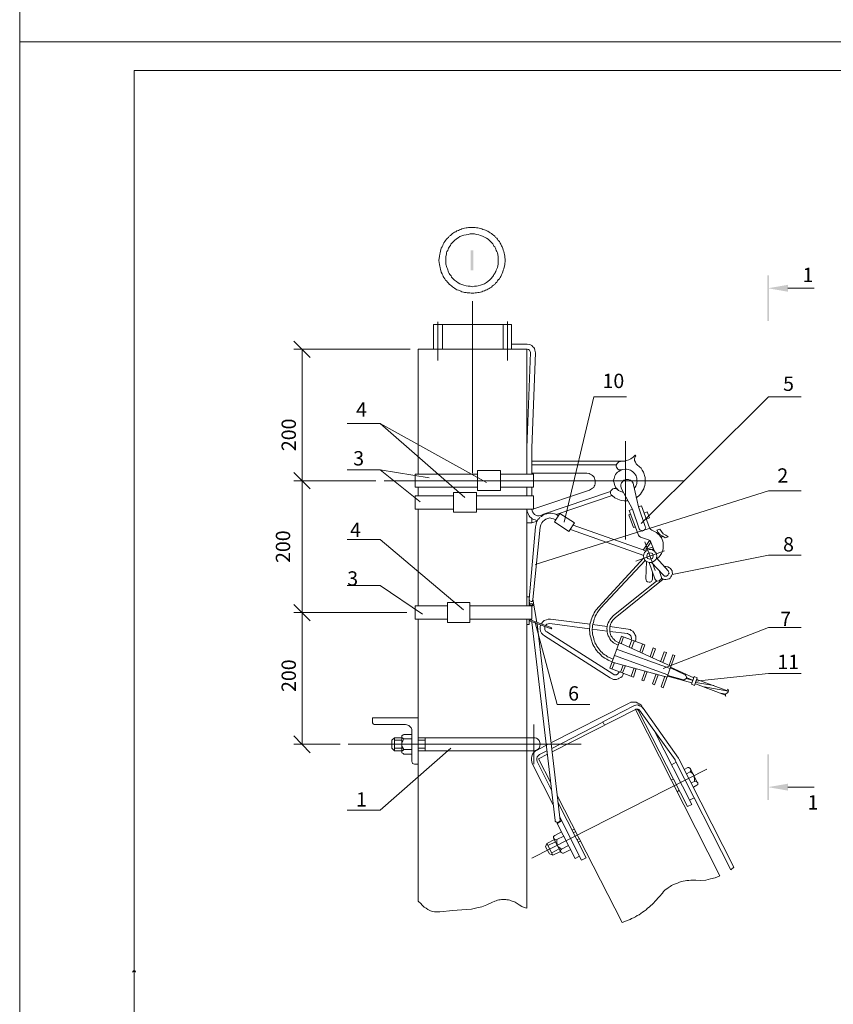
# Model space of a CAD drawing. Units: millimetres. Extents: x 2247 to 2726, y 1462 to 2141.
# Drawn here: x 2247 to 2389, y 1633 to 1805 of the extents above; entities that cross this region are included whole.
import ezdxf

# ---------------------------------------------------------------- set-up
doc = ezdxf.new("R2010")
doc.units = ezdxf.units.MM
doc.layers.add('H', color=7, linetype='Continuous', lineweight=100)
doc.layers.add('P', color=250, linetype='Continuous', lineweight=100)
doc.styles.add('GOST 2.304', font='CS_Gost2304.shx', dxfattribs={"oblique": 15, "height": 2.5})

# ---------------------------------------------------------------- blocks, each defined once
blk = doc.blocks.new('A$C0c46ba60')
at = {"color": 7, "linetype": 'ByBlock', "lineweight": 13}
blk.add_lwpolyline([(478.6, 0), (0, 0), (0, 339.53), (478.6, 339.53)], close=True, dxfattribs=at)
at = {"layer": 'P', "color": 7, "linetype": 'Continuous', "lineweight": 15}
for points in [[(20, 334.53), (20, 5)], [(20, 334.53), (473.6, 334.53)]]:
    blk.add_lwpolyline(points, dxfattribs=at)
blk = doc.blocks.new('A$Ccaa04131')
at = {"color": 7, "linetype": 'ByBlock', "lineweight": 13}
blk.add_lwpolyline([(478.6, 0), (0, 0), (0, 339.53), (478.6, 339.53)], close=True, dxfattribs=at)
blk = doc.blocks.new('Больш.')
at = {"color": 0, "linetype": 'ByBlock'}
blk.add_blockref('A$Ccaa04131', (293.5, 574.13), dxfattribs=at)

msp = doc.modelspace()

# ---------------------------------------------------------------- hatches: boundary and pattern name
at = {"linetype": 'ByBlock', "lineweight": 13}
for points in [[(2377.39, 1668.97), (2377.72, 1668.97), (2377.39, 1676.97)], [(2377.72, 1668.97), (2377.39, 1676.97), (2377.72, 1676.97)], [(2380.99, 1670.63), (2380.99, 1671.83), (2377.52, 1671.23)]]:
    msp.add_hatch(color=7, dxfattribs=at).paths.add_polyline_path(points)
at = {"layer": 'H', "linetype": 'Continuous', "lineweight": 13}
for points in [[(2325.66, 1764.83), (2325.66, 1761.37), (2326.12, 1761.37), (2326.12, 1764.83)], [(2377.72, 1760.5), (2377.39, 1760.5), (2377.72, 1752.5)], [(2377.39, 1760.5), (2377.72, 1752.5), (2377.39, 1752.5)], [(2380.99, 1758.83), (2380.99, 1757.63), (2377.52, 1758.23)], [(2266.92, 1638.97), (2266.66, 1638.97), (2266.72, 1639.03), (2266.79, 1639.17), (2266.86, 1639.23), (2266.99, 1639.23), (2267.12, 1639.17), (2267.19, 1639.03), (2267.19, 1638.97)]]:
    msp.add_hatch(color=7, dxfattribs=at).paths.add_polyline_path(points)

# ---------------------------------------------------------------- linework, layer by layer
at = {"color": 7, "linetype": 'ByBlock', "lineweight": 13}
for points in [[(2297.66, 1746.17), (2294.79, 1749.03)], [(2332.79, 1748.5), (2335.52, 1748.5)], [(2336.32, 1730.43), (2336.99, 1746.97), (2336.92, 1747.23), (2336.86, 1747.43), (2336.79, 1747.7), (2336.66, 1747.9), (2336.52, 1748.03), (2336.32, 1748.23), (2336.12, 1748.37), (2335.92, 1748.43), (2335.52, 1748.5)], [(2296.26, 1747.63), (2296.26, 1724.63)], [(2316.52, 1747.63), (2316.52, 1725.83)], [(2316.52, 1747.63), (2335.52, 1747.63)], [(2325.99, 1747.63), (2325.99, 1745.7)], [(2335.46, 1747.63), (2335.46, 1729.1)], [(2336.12, 1747.03), (2335.46, 1730.43)], [(2336.12, 1747.03), (2336.06, 1747.23), (2335.92, 1747.43), (2335.72, 1747.57), (2335.52, 1747.63)], [(2352.86, 1739.3), (2347.12, 1739.3), (2341.99, 1717.43)], [(2355.39, 1717.23), (2377.59, 1739.3)], [(2377.59, 1739.3), (2383.32, 1739.3)], [(2309.86, 1734.63), (2304.12, 1734.63)], [(2328.39, 1724.37), (2309.86, 1734.63), (2324.66, 1721.77)], [(2352.66, 1731.57), (2352.66, 1714.43)], [(2335.46, 1730.43), (2335.46, 1728.1)], [(2336.32, 1730.43), (2336.32, 1728.1)], [(2354.39, 1728.97), (2354.46, 1729.03), (2354.39, 1729.1), (2354.32, 1729.1), (2354.26, 1729.03)], [(2335.46, 1728.1), (2335.46, 1725.83)], [(2335.46, 1728.1), (2335.52, 1728.1)], [(2352.66, 1728.1), (2336.32, 1728.1)], [(2336.32, 1725.83), (2336.32, 1728.1)], [(2351.06, 1727.43), (2336.32, 1727.43)], [(2351.52, 1727.97), (2351.39, 1727.83), (2351.19, 1727.7), (2351.12, 1727.5), (2351.06, 1727.23), (2351.12, 1727.03), (2351.19, 1726.83), (2351.32, 1726.7), (2351.52, 1726.57), (2351.79, 1726.57), (2351.99, 1726.57)], [(2352.66, 1728.1), (2352.12, 1728.1), (2351.52, 1727.97)], [(2352.39, 1728.1), (2352.86, 1728.17), (2353.26, 1728.3), (2353.59, 1728.5), (2353.99, 1728.77), (2354.26, 1729.03)], [(2354.39, 1728.97), (2354.32, 1728.7), (2354.26, 1728.43), (2354.26, 1728.17), (2354.39, 1727.9), (2354.52, 1727.63), (2354.72, 1727.43)], [(2354.52, 1721.7), (2354.99, 1722.03), (2355.26, 1722.3), (2355.46, 1722.63), (2355.66, 1722.9), (2355.86, 1723.23), (2355.92, 1723.57), (2356.06, 1723.83), (2356.12, 1724.17), (2356.12, 1724.5), (2356.12, 1724.9), (2356.12, 1725.23), (2355.99, 1725.57), (2355.92, 1725.83), (2355.79, 1726.17), (2355.59, 1726.5), (2355.39, 1726.83), (2355.12, 1727.1), (2354.72, 1727.43)], [(2294.79, 1726.1), (2297.66, 1723.23)], [(2297.66, 1723.23), (2294.79, 1726.1)], [(2309.86, 1726.57), (2304.12, 1726.57)], [(2309.86, 1726.57), (2316.86, 1720.97)], [(2318.39, 1725.17), (2309.86, 1726.57)], [(2315.99, 1725.83), (2315.99, 1723.57)], [(2315.99, 1725.83), (2326.86, 1725.83)], [(2326.86, 1726.43), (2330.86, 1726.43)], [(2330.86, 1722.97), (2326.86, 1722.97), (2326.86, 1726.43)], [(2330.86, 1726.43), (2330.86, 1722.97)], [(2330.86, 1725.83), (2336.59, 1725.83)], [(2345.92, 1725.97), (2336.32, 1725.97)], [(2336.59, 1723.57), (2336.59, 1725.83)], [(2346.39, 1723.03), (2346.72, 1723.23), (2346.92, 1723.37), (2347.12, 1723.5), (2347.19, 1723.7), (2347.32, 1723.9), (2347.39, 1724.1), (2347.39, 1724.3), (2347.39, 1724.5), (2347.39, 1724.7), (2347.32, 1724.9), (2347.26, 1725.1), (2347.19, 1725.3), (2347.06, 1725.43), (2346.92, 1725.57), (2346.72, 1725.7), (2346.52, 1725.83), (2346.32, 1725.9), (2345.92, 1725.97)], [(2354.19, 1723.3), (2354.46, 1723.7), (2354.66, 1724.17), (2354.66, 1724.37), (2354.72, 1724.63), (2354.66, 1724.83), (2354.66, 1725.1), (2354.59, 1725.3), (2354.52, 1725.5), (2354.39, 1725.7), (2354.26, 1725.9), (2354.12, 1726.03), (2353.92, 1726.23), (2353.72, 1726.37), (2353.52, 1726.5), (2353.32, 1726.57), (2353.12, 1726.63), (2352.86, 1726.7), (2352.66, 1726.7), (2352.19, 1726.63), (2351.72, 1726.43), (2351.52, 1726.3), (2351.26, 1726.17), (2351.12, 1725.97), (2350.92, 1725.77), (2350.79, 1725.5), (2350.72, 1725.3), (2350.66, 1725.03), (2350.59, 1724.77), (2350.59, 1724.57), (2350.66, 1724.3), (2350.72, 1724.03), (2350.79, 1723.83), (2350.92, 1723.57), (2351.06, 1723.37), (2351.26, 1723.17), (2351.46, 1722.97), (2351.86, 1722.77), (2352.32, 1722.63)], [(2296.26, 1724.63), (2296.26, 1701.7)], [(2310.59, 1724.63), (2362.92, 1724.63)], [(2354.06, 1723.97), (2353.99, 1724.23), (2353.86, 1724.43), (2353.72, 1724.63), (2353.52, 1724.77), (2353.32, 1724.83), (2353.19, 1724.9), (2352.99, 1724.9), (2352.79, 1724.9), (2352.59, 1724.83), (2352.39, 1724.77), (2352.26, 1724.63), (2352.12, 1724.5), (2351.99, 1724.3), (2351.92, 1724.17), (2351.86, 1723.97), (2351.86, 1723.7), (2351.92, 1723.43), (2351.99, 1723.23)], [(2354.06, 1723.97), (2354.92, 1720.1), (2355.46, 1720.3)], [(2315.99, 1723.57), (2326.86, 1723.57)], [(2316.52, 1723.57), (2316.52, 1722.03)], [(2322.66, 1722.63), (2322.66, 1719.17)], [(2326.66, 1722.63), (2326.66, 1719.17), (2322.66, 1719.17)], [(2322.66, 1722.63), (2326.66, 1722.63)], [(2330.86, 1723.57), (2336.59, 1723.57)], [(2335.46, 1723.57), (2335.46, 1722.03)], [(2336.32, 1723.57), (2336.32, 1722.03)], [(2336.32, 1722.03), (2336.32, 1723.57)], [(2336.32, 1719.63), (2346.39, 1723.03)], [(2336.32, 1722.97), (2336.32, 1722.03)], [(2383.32, 1722.9), (2377.59, 1722.9), (2336.92, 1710.03)], [(2338.19, 1718.77), (2350.06, 1722.77)], [(2351.26, 1723.1), (2351.12, 1723.3), (2350.86, 1723.3), (2350.66, 1723.3), (2350.46, 1723.23), (2350.26, 1723.1), (2350.12, 1722.9), (2350.06, 1722.7), (2350.06, 1722.43), (2350.19, 1722.23), (2350.32, 1722.1)], [(2353.86, 1719.7), (2351.99, 1723.23)], [(2315.99, 1722.03), (2315.99, 1719.7)], [(2315.99, 1722.03), (2322.66, 1722.03)], [(2326.66, 1722.03), (2336.59, 1722.03)], [(2336.59, 1719.7), (2336.59, 1722.03)], [(2340.59, 1718.77), (2350.32, 1722.1)], [(2350.32, 1722.1), (2350.79, 1721.7), (2351.32, 1721.43), (2351.92, 1721.23), (2352.46, 1721.17), (2353.06, 1721.17)], [(2315.99, 1719.7), (2322.66, 1719.7)], [(2316.52, 1719.7), (2316.52, 1702.83)], [(2326.66, 1719.7), (2336.59, 1719.7)], [(2335.46, 1719.7), (2335.46, 1702.83)], [(2335.46, 1719.7), (2335.52, 1719.3), (2335.66, 1718.97), (2335.72, 1718.77), (2335.86, 1718.57), (2335.99, 1718.37), (2336.19, 1718.17), (2336.39, 1718.03), (2336.59, 1717.9), (2336.92, 1717.83), (2337.32, 1717.7)], [(2336.32, 1719.7), (2336.39, 1719.43), (2336.46, 1719.23), (2336.59, 1719.03), (2336.79, 1718.77), (2337.12, 1718.63), (2337.32, 1718.57), (2337.52, 1718.57), (2337.79, 1718.63)], [(2336.32, 1719.7), (2336.32, 1719.63)], [(2336.32, 1719.63), (2336.32, 1719.7)], [(2340.99, 1718.57), (2340.52, 1718.83), (2340.26, 1718.9), (2339.99, 1718.97), (2339.72, 1719.03), (2339.46, 1719.03), (2339.19, 1718.97), (2338.92, 1718.9), (2338.66, 1718.83), (2338.39, 1718.77), (2338.19, 1718.63), (2337.99, 1718.43), (2337.72, 1718.3), (2337.59, 1718.1), (2337.39, 1717.9), (2337.26, 1717.63), (2337.12, 1717.37), (2337.06, 1717.1), (2336.99, 1716.63)], [(2337.79, 1718.63), (2338.86, 1718.9)], [(2343.79, 1717.3), (2341.19, 1718.97), (2340.26, 1717.5)], [(2353.26, 1718.7), (2353.59, 1718.83)], [(2353.32, 1719.5), (2353.86, 1719.7)], [(2354.92, 1715.17), (2353.32, 1719.5)], [(2355.06, 1716.3), (2353.86, 1719.7)], [(2356.12, 1716.7), (2354.92, 1720.1)], [(2356.86, 1716.43), (2355.46, 1720.3)], [(2356.32, 1717.97), (2356.86, 1718.17), (2356.46, 1719.23), (2355.92, 1719.03)], [(2336.32, 1718.1), (2336.32, 1717.3), (2335.46, 1717.3)], [(2336.32, 1717.3), (2337.26, 1717.63)], [(2340.52, 1717.83), (2340.12, 1718.03), (2339.79, 1718.1), (2339.46, 1718.17), (2339.12, 1718.1), (2338.79, 1717.97), (2338.52, 1717.77), (2338.26, 1717.57), (2338.06, 1717.3), (2337.92, 1716.97), (2337.79, 1716.57)], [(2340.26, 1717.5), (2342.79, 1715.83)], [(2342.79, 1715.83), (2343.79, 1717.3)], [(2353.26, 1718.7), (2354.06, 1716.5)], [(2336.99, 1716.63), (2335.86, 1704.03)], [(2336.52, 1703.97), (2337.79, 1716.57)], [(2343.06, 1716.17), (2355.86, 1711.63)], [(2343.52, 1716.9), (2356.19, 1712.43)], [(2354.06, 1716.5), (2354.39, 1716.63)], [(2355.06, 1716.3), (2355.19, 1716.1), (2355.39, 1715.97), (2355.59, 1715.9), (2355.79, 1715.97), (2355.99, 1716.1), (2356.12, 1716.23), (2356.19, 1716.43), (2356.12, 1716.7)], [(2356.86, 1716.43), (2357.06, 1716.17), (2357.26, 1716.03)], [(2358.12, 1711.1), (2358.52, 1711.37), (2358.72, 1711.63), (2358.92, 1711.97), (2359.06, 1712.23), (2359.19, 1712.57), (2359.26, 1712.83), (2359.26, 1713.17), (2359.26, 1713.5), (2359.26, 1713.83), (2359.19, 1714.1), (2359.06, 1714.43), (2358.92, 1714.7), (2358.72, 1714.97), (2358.52, 1715.23), (2358.32, 1715.43), (2358.06, 1715.63), (2357.72, 1715.83), (2357.26, 1716.03)], [(2358.66, 1716.23), (2358.12, 1716.03)], [(2358.12, 1716.03), (2358.39, 1715.63), (2358.72, 1715.23), (2359.19, 1714.97), (2359.59, 1714.7)], [(2358.46, 1715.57), (2358.32, 1715.43)], [(2358.66, 1716.23), (2358.92, 1715.83), (2359.26, 1715.43), (2359.72, 1715.17), (2360.12, 1714.9), (2359.59, 1714.7)], [(2309.86, 1714.43), (2304.12, 1714.43)], [(2324.39, 1702.17), (2309.86, 1714.43)], [(2354.92, 1715.17), (2355.06, 1714.97), (2355.26, 1714.83)], [(2355.26, 1714.83), (2356.66, 1714.37)], [(2356.86, 1714.23), (2355.72, 1712.57)], [(2357.86, 1709.03), (2356.06, 1714.03)], [(2357.06, 1713.97), (2356.19, 1712.7)], [(2357.06, 1713.97), (2356.92, 1714.23), (2356.66, 1714.37)], [(2357.66, 1712.5), (2357.06, 1713.97)], [(2359.12, 1714.97), (2358.86, 1714.77)], [(2354.46, 1710.63), (2359.46, 1712.43)], [(2358.12, 1711.57), (2358.06, 1711.83), (2357.99, 1712.1), (2357.86, 1712.23), (2357.72, 1712.37), (2357.46, 1712.57), (2357.12, 1712.7), (2356.79, 1712.7), (2356.52, 1712.57), (2356.26, 1712.43), (2355.99, 1712.17), (2355.92, 1712.03), (2355.86, 1711.83), (2355.79, 1711.57), (2355.86, 1711.23), (2355.92, 1711.1), (2355.99, 1710.9), (2356.19, 1710.63), (2356.52, 1710.5), (2356.79, 1710.43), (2357.12, 1710.43), (2357.46, 1710.5), (2357.72, 1710.7), (2357.86, 1710.83), (2357.99, 1710.97), (2358.06, 1711.23), (2358.12, 1711.57)], [(2356.19, 1712.7), (2357.39, 1713.1)], [(2357.52, 1711.57), (2357.46, 1711.77), (2357.39, 1711.97), (2357.19, 1712.03), (2356.92, 1712.1), (2356.72, 1712.03), (2356.52, 1711.97), (2356.46, 1711.77), (2356.39, 1711.57), (2356.46, 1711.3), (2356.52, 1711.1), (2356.72, 1711.03), (2356.92, 1710.97), (2357.19, 1711.03), (2357.39, 1711.1), (2357.46, 1711.3), (2357.52, 1711.57)], [(2357.26, 1712.63), (2357.52, 1712.77)], [(2347.99, 1702.7), (2355.86, 1711.23)], [(2348.32, 1702.43), (2356.12, 1710.77)], [(2356.32, 1710.57), (2356.19, 1707.57)], [(2356.79, 1710.43), (2357.79, 1707.57)], [(2357.19, 1710.43), (2359.26, 1708.23)], [(2358.06, 1711.23), (2360.12, 1708.97)], [(2360.79, 1708.3), (2377.59, 1711.7)], [(2377.59, 1711.7), (2383.32, 1711.7)], [(2357.39, 1708.63), (2357.39, 1707.5)], [(2358.52, 1709.03), (2358.86, 1707.97)], [(2358.92, 1707.7), (2359.12, 1707.57), (2359.46, 1707.43), (2359.72, 1707.43), (2359.99, 1707.5), (2360.26, 1707.57), (2360.46, 1707.7), (2360.59, 1707.9), (2360.72, 1708.1), (2360.79, 1708.3), (2360.86, 1708.5), (2360.79, 1708.77), (2360.79, 1708.97), (2360.66, 1709.17), (2360.52, 1709.37), (2360.32, 1709.5), (2360.06, 1709.63), (2359.72, 1709.7), (2359.46, 1709.7)], [(2359.26, 1708.23), (2359.46, 1708.03), (2359.59, 1708.03), (2359.79, 1708.03), (2360.06, 1708.17), (2360.19, 1708.43), (2360.26, 1708.57), (2360.19, 1708.77), (2360.12, 1708.97)], [(2350.52, 1701.1), (2358.12, 1707.23)], [(2350.86, 1700.77), (2359.26, 1707.5)], [(2356.19, 1707.57), (2356.26, 1707.37), (2356.32, 1707.17), (2356.52, 1707.03), (2356.79, 1706.97), (2356.99, 1706.97), (2357.19, 1707.1), (2357.32, 1707.3), (2357.39, 1707.5)], [(2357.79, 1707.57), (2357.92, 1707.37), (2358.06, 1707.23), (2358.32, 1707.17), (2358.52, 1707.23), (2358.72, 1707.37), (2358.86, 1707.5), (2358.92, 1707.77), (2358.86, 1707.97)], [(2309.86, 1706.37), (2304.12, 1706.37)], [(2317.26, 1701.37), (2309.86, 1706.37)], [(2321.59, 1703.43), (2325.52, 1703.43)], [(2325.52, 1699.97), (2321.59, 1699.97), (2321.59, 1703.43)], [(2325.52, 1703.43), (2325.52, 1699.97)], [(2335.46, 1704.43), (2335.86, 1704.43), (2335.86, 1702.83)], [(2335.86, 1704.03), (2335.92, 1703.83), (2335.99, 1703.7), (2336.19, 1703.63), (2336.39, 1703.63), (2336.46, 1703.77), (2336.52, 1703.97)], [(2335.86, 1703.97), (2335.92, 1703.1)], [(2336.52, 1704.03), (2337.19, 1699.97)], [(2294.79, 1703.1), (2297.66, 1700.23)], [(2297.66, 1700.23), (2294.79, 1703.1)], [(2321.59, 1700.5), (2315.99, 1700.5), (2315.99, 1702.83), (2321.59, 1702.83)], [(2325.52, 1702.83), (2336.32, 1702.83)], [(2335.46, 1702.9), (2335.46, 1702.83)], [(2336.52, 1702.9), (2336.52, 1703.03), (2336.39, 1703.17), (2336.19, 1703.23), (2336.06, 1703.17), (2335.92, 1703.03), (2335.86, 1702.9)], [(2335.86, 1702.9), (2335.86, 1702.83)], [(2336.32, 1702.9), (2336.32, 1702.97), (2336.19, 1702.97), (2336.12, 1702.97), (2336.12, 1702.9)], [(2336.12, 1702.9), (2336.12, 1702.83)], [(2336.19, 1702.97), (2336.26, 1702.97)], [(2336.32, 1702.9), (2336.32, 1702.83)], [(2336.32, 1702.83), (2336.32, 1700.5)], [(2336.32, 1702.83), (2336.52, 1702.83)], [(2336.52, 1702.9), (2336.52, 1702.83)], [(2347.99, 1702.7), (2347.52, 1702.17), (2347.39, 1701.9), (2347.19, 1701.63), (2347.06, 1701.3), (2346.92, 1701.03), (2346.79, 1700.7), (2346.66, 1700.43), (2346.59, 1700.1), (2346.52, 1699.83), (2346.46, 1699.5), (2346.46, 1699.17), (2346.39, 1698.83), (2346.39, 1698.57), (2346.46, 1698.23), (2346.46, 1697.9), (2346.52, 1697.63), (2346.59, 1697.3), (2346.66, 1697.03), (2346.79, 1696.7), (2346.86, 1696.43), (2346.99, 1696.1), (2347.12, 1695.83), (2347.32, 1695.57), (2347.46, 1695.3), (2347.66, 1695.03), (2347.86, 1694.77), (2348.06, 1694.57), (2348.32, 1694.37), (2348.52, 1694.1), (2348.79, 1693.9), (2349.06, 1693.7), (2349.39, 1693.57), (2349.66, 1693.37), (2350.32, 1693.1)], [(2348.32, 1702.43), (2347.86, 1701.83), (2347.72, 1701.63), (2347.59, 1701.37), (2347.39, 1701.03), (2347.32, 1700.77), (2347.19, 1700.5), (2347.12, 1700.23), (2347.06, 1699.97), (2346.99, 1699.63), (2346.92, 1699.37), (2346.92, 1699.1), (2346.86, 1698.83), (2346.86, 1698.5), (2346.92, 1698.23), (2346.92, 1697.97), (2346.99, 1697.7), (2347.06, 1697.37), (2347.12, 1697.1), (2347.19, 1696.83), (2347.32, 1696.57), (2347.39, 1696.3), (2347.52, 1696.1), (2347.66, 1695.83), (2347.86, 1695.57), (2347.99, 1695.37), (2348.19, 1695.1), (2348.39, 1694.9), (2348.59, 1694.7), (2348.79, 1694.5), (2349.06, 1694.3), (2349.32, 1694.17), (2349.52, 1693.97), (2349.86, 1693.83), (2350.52, 1693.57)], [(2316.52, 1700.5), (2316.52, 1651.37)], [(2325.52, 1700.5), (2336.32, 1700.5)], [(2335.46, 1650.1), (2335.46, 1700.5), (2335.46, 1700.5)], [(2335.86, 1700.5), (2335.92, 1700.3), (2336.12, 1700.17)], [(2335.86, 1700.5), (2335.86, 1700.5)], [(2335.86, 1700.5), (2335.86, 1699.57)], [(2336.12, 1700.5), (2336.12, 1700.43), (2336.19, 1700.37)], [(2336.12, 1700.5), (2336.12, 1700.5)], [(2336.12, 1700.17), (2339.72, 1698.83)], [(2336.19, 1700.37), (2339.79, 1699.03)], [(2336.26, 1700.5), (2336.32, 1700.3)], [(2336.32, 1700.03), (2340.39, 1665.43)], [(2346.46, 1685.63), (2340.72, 1685.63), (2336.92, 1699.97)], [(2346.52, 1699.63), (2339.59, 1700.5), (2339.19, 1700.5), (2338.86, 1700.43), (2338.46, 1700.3), (2338.19, 1700.03), (2337.99, 1699.7)], [(2350.52, 1701.1), (2350.19, 1700.7), (2349.92, 1700.43), (2349.79, 1700.17), (2349.66, 1699.9), (2349.52, 1699.57), (2349.46, 1699.23), (2349.39, 1698.9), (2349.46, 1698.63), (2349.46, 1698.3), (2349.52, 1697.97), (2349.66, 1697.63), (2349.79, 1697.37), (2349.92, 1697.1), (2350.12, 1696.83), (2350.39, 1696.57), (2350.59, 1696.37), (2350.92, 1696.23), (2351.39, 1695.97)], [(2350.86, 1700.77), (2350.46, 1700.37), (2350.32, 1700.17), (2350.19, 1699.9), (2350.06, 1699.63), (2349.99, 1699.37), (2349.92, 1699.17), (2349.92, 1698.9), (2349.92, 1698.63), (2349.92, 1698.37), (2349.99, 1698.1), (2350.06, 1697.83), (2350.19, 1697.57), (2350.32, 1697.37), (2350.46, 1697.17), (2350.66, 1696.97), (2350.86, 1696.77), (2351.12, 1696.63), (2351.52, 1696.37)], [(2335.86, 1699.57), (2335.46, 1699.57)], [(2337.26, 1699.7), (2341.26, 1665.43)], [(2337.86, 1699.5), (2337.79, 1699.17), (2337.79, 1698.77), (2337.86, 1698.43), (2337.99, 1698.1), (2338.26, 1697.83), (2338.52, 1697.63)], [(2338.59, 1699.23), (2338.59, 1698.97), (2338.59, 1698.7), (2338.72, 1698.43), (2338.92, 1698.3)], [(2339.46, 1699.77), (2339.19, 1699.7), (2338.92, 1699.63), (2338.72, 1699.43)], [(2338.92, 1698.3), (2350.46, 1690.97)], [(2339.46, 1699.77), (2346.39, 1698.83)], [(2339.79, 1699.03), (2339.72, 1698.83)], [(2346.86, 1698.77), (2349.46, 1698.43)], [(2346.92, 1699.57), (2349.46, 1699.23)], [(2349.92, 1699.23), (2353.12, 1698.77)], [(2349.92, 1698.37), (2352.99, 1698.03)], [(2354.39, 1696.63), (2354.46, 1697.03), (2354.46, 1697.3), (2354.46, 1697.57), (2354.32, 1697.83), (2354.26, 1698.03), (2354.06, 1698.23), (2353.92, 1698.43), (2353.66, 1698.57), (2353.46, 1698.7), (2353.12, 1698.77)], [(2359.26, 1691.9), (2377.59, 1699.1)], [(2377.59, 1699.1), (2383.32, 1699.1)], [(2338.52, 1697.63), (2349.99, 1690.3)], [(2351.99, 1697.57), (2349.92, 1691.97), (2354.06, 1690.43)], [(2351.92, 1696.23), (2352.32, 1697.43)], [(2351.99, 1697.57), (2356.06, 1696.03)], [(2353.66, 1696.9), (2353.72, 1697.17), (2353.66, 1697.43), (2353.59, 1697.63), (2353.39, 1697.83), (2353.19, 1697.9), (2352.99, 1698.03)], [(2353.32, 1695.63), (2353.79, 1696.9)], [(2353.72, 1695.43), (2354.19, 1696.7)], [(2351.12, 1695.3), (2360.46, 1691.9)], [(2351.52, 1696.43), (2360.59, 1692.3)], [(2355.19, 1694.77), (2355.66, 1696.17)], [(2355.52, 1694.57), (2356.06, 1696.03)], [(2356.99, 1693.97), (2357.52, 1695.5)], [(2357.32, 1693.77), (2357.92, 1695.37)], [(2357.52, 1695.5), (2357.92, 1695.37)], [(2358.79, 1693.1), (2359.39, 1694.83)], [(2359.39, 1694.83), (2359.79, 1694.7)], [(2350.32, 1693.03), (2359.92, 1690.43)], [(2350.72, 1694.17), (2360.06, 1690.83)], [(2359.19, 1692.97), (2359.79, 1694.7)], [(2359.26, 1688.57), (2361.26, 1694.17)], [(2360.26, 1692.43), (2360.92, 1694.3)], [(2360.92, 1694.3), (2361.26, 1694.17)], [(2350.26, 1691.83), (2350.72, 1692.97)], [(2351.79, 1691.3), (2352.26, 1692.5)], [(2352.12, 1691.17), (2352.66, 1692.43)], [(2353.66, 1690.57), (2354.19, 1692.03)], [(2354.06, 1690.43), (2354.52, 1691.9)], [(2355.52, 1689.9), (2356.12, 1691.5)], [(2356.46, 1691.37), (2355.86, 1689.77), (2355.52, 1689.9)], [(2364.59, 1690.3), (2360.52, 1692.17)], [(2363.06, 1690.83), (2360.52, 1692.03)], [(2349.99, 1690.3), (2350.32, 1690.1), (2350.59, 1690.03), (2350.86, 1690.03), (2351.12, 1690.03), (2351.39, 1690.1), (2351.59, 1690.23), (2351.86, 1690.37), (2352.06, 1690.5), (2352.19, 1690.77), (2352.32, 1691.03)], [(2350.46, 1690.97), (2350.66, 1690.83), (2350.86, 1690.83), (2351.12, 1690.83), (2351.32, 1690.97), (2351.46, 1691.17), (2351.59, 1691.3)], [(2357.99, 1690.97), (2357.39, 1689.23), (2357.72, 1689.1)], [(2357.72, 1689.1), (2358.39, 1690.83)], [(2359.52, 1690.57), (2358.86, 1688.7), (2359.26, 1688.57)], [(2359.99, 1690.57), (2364.26, 1689.43)], [(2360.06, 1690.7), (2362.79, 1689.97)], [(2362.79, 1689.97), (2362.92, 1689.97), (2363.19, 1690.1), (2363.32, 1690.23), (2363.32, 1690.43), (2363.19, 1690.7), (2363.06, 1690.83)], [(2363.32, 1690.37), (2364.46, 1689.83), (2363.26, 1690.17)], [(2364.19, 1689.17), (2364.66, 1690.5)], [(2365.19, 1690.3), (2364.72, 1688.97), (2364.19, 1689.17)], [(2365.19, 1690.3), (2364.66, 1690.5)], [(2364.86, 1689.7), (2377.59, 1691.03), (2383.32, 1691.03)], [(2370.66, 1687.97), (2365.12, 1690.03)], [(2370.12, 1687.3), (2364.86, 1689.23)], [(2364.92, 1689.5), (2368.06, 1688.97)], [(2366.39, 1688.7), (2370.66, 1687.97)], [(2370.46, 1687.7), (2370.59, 1687.83), (2370.66, 1687.97), (2370.66, 1688.1), (2370.59, 1688.23), (2370.46, 1688.3)], [(2369.32, 1687.63), (2370.19, 1687.43)], [(2370.46, 1687.7), (2370.32, 1687.63), (2370.19, 1687.5), (2370.12, 1687.37), (2370.12, 1687.17), (2370.19, 1687.03)], [(2353.19, 1685.83), (2339.66, 1678.97)], [(2354.39, 1684.77), (2339.86, 1677.37)], [(2348.72, 1682.63), (2354.12, 1685.43)], [(2355.72, 1685.03), (2355.66, 1685.03), (2355.52, 1685.37), (2355.32, 1685.57), (2355.06, 1685.77), (2354.79, 1685.9), (2354.52, 1686.03), (2354.26, 1686.03), (2353.92, 1686.03), (2353.59, 1686.03), (2353.19, 1685.83)], [(2355.72, 1685.03), (2355.46, 1685.3), (2355.12, 1685.43), (2354.79, 1685.57), (2354.46, 1685.5), (2354.12, 1685.43)], [(2354.39, 1684.77), (2354.46, 1684.83)], [(2369.12, 1655.77), (2354.39, 1684.77)], [(2355.12, 1684.63), (2354.99, 1684.77), (2354.86, 1684.83), (2354.66, 1684.83), (2354.46, 1684.83)], [(2354.72, 1684.83), (2354.86, 1684.63), (2363.46, 1667.83), (2364.26, 1668.23), (2357.79, 1680.9)], [(2355.12, 1684.63), (2361.32, 1675.97)], [(2355.72, 1685.03), (2361.92, 1676.3)], [(2308.52, 1683.3), (2316.52, 1683.3)], [(2308.52, 1683.3), (2308.52, 1682.63), (2308.52, 1682.43), (2308.66, 1682.3), (2308.79, 1682.17), (2308.99, 1682.17)], [(2308.99, 1682.17), (2314.26, 1682.17)], [(2315.39, 1681.03), (2315.39, 1681.3), (2315.26, 1681.57), (2315.06, 1681.83), (2314.86, 1681.97), (2314.52, 1682.1), (2314.26, 1682.17)], [(2315.39, 1675.7), (2315.39, 1681.03)], [(2336.66, 1675.23), (2336.66, 1682.17)], [(2339.79, 1677.97), (2348.72, 1682.57)], [(2348.72, 1682.63), (2348.99, 1682.03)], [(2312.39, 1679.83), (2312.39, 1677.57), (2311.92, 1678.03)], [(2311.92, 1678.03), (2311.92, 1679.43), (2312.39, 1679.83), (2313.66, 1679.83)], [(2312.39, 1679.43), (2313.66, 1679.43)], [(2313.99, 1680.43), (2313.86, 1680.37), (2313.66, 1680.17), (2313.66, 1679.9), (2313.86, 1679.7), (2313.99, 1679.63)], [(2313.66, 1677.37), (2313.66, 1680.03)], [(2313.99, 1679.63), (2313.79, 1679.3), (2313.66, 1678.9), (2313.66, 1678.5), (2313.79, 1678.1), (2313.99, 1677.77)], [(2313.99, 1680.43), (2315.39, 1680.43)], [(2313.99, 1679.63), (2315.39, 1679.63)], [(2316.52, 1679.83), (2336.66, 1679.83)], [(2316.52, 1679.43), (2317.72, 1679.43)], [(2317.72, 1677.57), (2317.72, 1679.83)], [(2336.66, 1677.57), (2336.92, 1677.63), (2337.12, 1677.7), (2337.32, 1677.77), (2337.46, 1677.9), (2337.59, 1678.03), (2337.72, 1678.37), (2337.79, 1678.7), (2337.72, 1679.03), (2337.59, 1679.37), (2337.46, 1679.5), (2337.32, 1679.63), (2337.12, 1679.77), (2336.92, 1679.83), (2336.66, 1679.83)], [(2304.26, 1678.7), (2344.92, 1678.7)], [(2322.19, 1678.03), (2309.86, 1667.23)], [(2312.39, 1678.03), (2313.66, 1678.03)], [(2312.39, 1677.57), (2313.66, 1677.57)], [(2313.99, 1677.77), (2313.86, 1677.7), (2313.66, 1677.5), (2313.66, 1677.23), (2313.86, 1677.1), (2313.99, 1676.97)], [(2313.99, 1677.77), (2315.39, 1677.77)], [(2316.52, 1678.03), (2317.72, 1678.03)], [(2316.52, 1677.57), (2336.66, 1677.57)], [(2339.19, 1678.7), (2337.26, 1677.7), (2336.92, 1677.5), (2336.66, 1677.3), (2336.46, 1676.97), (2336.32, 1676.63), (2336.26, 1676.3), (2336.26, 1675.97), (2336.32, 1675.57), (2336.46, 1675.23), (2340.06, 1668.17)], [(2337.66, 1676.9), (2338.92, 1677.57)], [(2313.99, 1676.97), (2315.39, 1676.97)], [(2337.66, 1676.9), (2337.46, 1676.77), (2337.26, 1676.5), (2337.19, 1676.23), (2337.19, 1675.97), (2337.26, 1675.7)], [(2339.06, 1676.97), (2337.46, 1676.17), (2339.66, 1671.97)], [(2361.32, 1675.9), (2361.32, 1675.97)], [(2361.32, 1675.9), (2371.06, 1656.83)], [(2361.99, 1676.17), (2361.92, 1676.3)], [(2361.99, 1676.17), (2371.59, 1657.3)], [(2315.39, 1675.7), (2315.46, 1675.57), (2315.52, 1675.37), (2315.66, 1675.3), (2315.86, 1675.23)], [(2315.86, 1675.23), (2316.52, 1675.23)], [(2336.32, 1658.83), (2366.86, 1674.37)], [(2339.72, 1670.83), (2337.26, 1675.7)], [(2360.72, 1675.1), (2361.52, 1675.57)], [(2363.32, 1673.57), (2363.92, 1673.9), (2364.06, 1674.1), (2364.06, 1674.3), (2363.92, 1674.5), (2363.72, 1674.63), (2363.52, 1674.63), (2362.92, 1674.3)], [(2365.19, 1672.03), (2363.99, 1674.43)], [(2360.59, 1672.5), (2360.99, 1672.63)], [(2364.72, 1672.23), (2364.72, 1672.63), (2364.66, 1673.03), (2364.52, 1673.43), (2364.26, 1673.7), (2363.92, 1673.9)], [(2364.72, 1672.23), (2364.12, 1671.97)], [(2364.52, 1671.23), (2365.12, 1671.57), (2365.26, 1671.7), (2365.26, 1671.97), (2365.12, 1672.17), (2364.92, 1672.3), (2364.72, 1672.23)], [(2380.99, 1671.23), (2385.59, 1671.23)], [(2340.72, 1669.77), (2352.06, 1647.63)], [(2361.66, 1670.43), (2361.99, 1670.63)], [(2363.86, 1668.97), (2364.66, 1669.37)], [(2341.19, 1665.97), (2344.99, 1658.5), (2345.79, 1658.9), (2340.86, 1668.63)], [(2309.86, 1667.23), (2304.12, 1667.23)], [(2340.39, 1665.5), (2340.39, 1665.3), (2340.52, 1665.17), (2340.66, 1665.1), (2340.79, 1665.03), (2340.99, 1665.1), (2341.12, 1665.17), (2341.19, 1665.3), (2341.26, 1665.5)], [(2340.72, 1664.9), (2341.52, 1665.37)], [(2340.72, 1664.9), (2343.86, 1658.77)], [(2343.39, 1663.7), (2343.72, 1663.9)], [(2340.32, 1662.77), (2340.12, 1662.63), (2340.12, 1662.37), (2340.26, 1662.17), (2340.46, 1662.03), (2340.66, 1662.1), (2341.92, 1662.7)], [(2341.39, 1659.9), (2340.19, 1662.23)], [(2340.32, 1662.77), (2341.52, 1663.43)], [(2343.59, 1663.3), (2343.92, 1663.43)], [(2344.19, 1662.1), (2344.59, 1662.23)], [(2340.26, 1662.1), (2338.92, 1661.43), (2338.72, 1660.83)], [(2339.39, 1659.63), (2338.72, 1660.83)], [(2339.99, 1659.37), (2338.92, 1661.43)], [(2339.12, 1661.03), (2340.46, 1661.7)], [(2339.79, 1659.77), (2341.12, 1660.5)], [(2340.66, 1662.1), (2340.66, 1661.63), (2340.72, 1661.3), (2340.86, 1660.9), (2341.19, 1660.63), (2341.52, 1660.43), (2342.72, 1661.03)], [(2341.52, 1660.43), (2341.32, 1660.23), (2341.32, 1660.03), (2341.46, 1659.83), (2341.66, 1659.7), (2341.86, 1659.7)], [(2344.39, 1661.63), (2344.79, 1661.83)], [(2341.32, 1660.03), (2339.99, 1659.37), (2339.39, 1659.63)], [(2341.86, 1659.7), (2343.12, 1660.37)], [(2343.86, 1658.77), (2344.66, 1659.17)], [(2371.06, 1656.83), (2371.59, 1657.3)], [(2364.92, 1655.03), (2365.79, 1654.97), (2366.66, 1655.03), (2367.52, 1655.23), (2368.32, 1655.43), (2369.12, 1655.77)], [(2364.92, 1655.03), (2364.06, 1655.03), (2363.72, 1654.97), (2363.39, 1654.97), (2363.06, 1654.9), (2362.72, 1654.83), (2362.39, 1654.77), (2361.99, 1654.63), (2361.72, 1654.5), (2361.39, 1654.37), (2361.06, 1654.23), (2360.72, 1654.1), (2360.46, 1653.9), (2360.12, 1653.7), (2359.86, 1653.5), (2359.59, 1653.3), (2359.32, 1653.03), (2359.12, 1652.77), (2358.59, 1652.17)], [(2352.06, 1647.63), (2353.12, 1648.03), (2353.46, 1648.17), (2353.72, 1648.3), (2354.06, 1648.43), (2354.39, 1648.63), (2354.72, 1648.83), (2355.06, 1648.97), (2355.32, 1649.17), (2355.66, 1649.43), (2355.92, 1649.63), (2356.26, 1649.83), (2356.52, 1650.1), (2356.79, 1650.3), (2357.06, 1650.57), (2357.32, 1650.77), (2357.59, 1651.03), (2357.79, 1651.3), (2358.59, 1652.17)], [(2316.52, 1651.37), (2316.99, 1650.9), (2317.12, 1650.7), (2317.26, 1650.57), (2317.52, 1650.3), (2317.86, 1650.1), (2318.19, 1649.9), (2318.52, 1649.7), (2318.92, 1649.57), (2319.32, 1649.5), (2319.52, 1649.5), (2319.72, 1649.5), (2320.26, 1649.5)], [(2324.86, 1649.9), (2325.79, 1649.97), (2326.72, 1650.17), (2327.59, 1650.37), (2328.46, 1650.7), (2329.32, 1651.1)], [(2334.12, 1650.7), (2333.59, 1651.03), (2333.39, 1651.17), (2333.19, 1651.3), (2332.92, 1651.37), (2332.72, 1651.43), (2332.46, 1651.5), (2332.26, 1651.57), (2331.99, 1651.57), (2331.79, 1651.63), (2331.52, 1651.63), (2331.32, 1651.63), (2331.06, 1651.63), (2330.79, 1651.57), (2330.59, 1651.57), (2330.32, 1651.5), (2330.12, 1651.43), (2329.86, 1651.37), (2329.32, 1651.1)], [(2334.12, 1650.7), (2334.59, 1650.43), (2334.99, 1650.23), (2335.46, 1650.1)], [(2324.86, 1649.9), (2322.52, 1649.7), (2320.26, 1649.5)]]:
    msp.add_lwpolyline(points, dxfattribs=at)
at = {"layer": 'P', "color": 7, "linetype": 'Continuous', "lineweight": 13}
for points in [[(2331.66, 1763.1), (2331.59, 1763.83), (2331.46, 1764.63), (2331.32, 1764.9), (2331.26, 1765.17), (2331.12, 1765.43), (2331.06, 1765.63), (2330.92, 1765.9), (2330.79, 1766.1), (2330.66, 1766.37), (2330.46, 1766.57), (2330.32, 1766.77), (2330.19, 1766.97), (2329.99, 1767.1), (2329.86, 1767.3), (2329.66, 1767.5), (2329.46, 1767.63), (2329.26, 1767.77), (2329.06, 1767.9), (2328.86, 1768.03), (2328.66, 1768.17), (2328.46, 1768.23), (2328.26, 1768.37), (2328.06, 1768.43), (2327.79, 1768.5), (2327.59, 1768.57), (2327.39, 1768.63), (2327.12, 1768.7), (2326.92, 1768.77), (2326.66, 1768.77), (2326.46, 1768.83), (2326.19, 1768.83), (2325.99, 1768.83), (2325.72, 1768.83), (2325.52, 1768.83), (2325.26, 1768.83), (2325.06, 1768.77), (2324.86, 1768.77), (2324.59, 1768.7), (2324.39, 1768.63), (2324.12, 1768.57), (2323.92, 1768.5), (2323.72, 1768.43), (2323.52, 1768.3), (2323.26, 1768.23), (2323.06, 1768.1), (2322.86, 1768.03), (2322.66, 1767.9), (2322.46, 1767.77), (2322.32, 1767.63), (2322.12, 1767.43), (2321.92, 1767.3), (2321.79, 1767.1), (2321.59, 1766.97), (2321.46, 1766.77), (2321.26, 1766.57), (2321.12, 1766.37), (2320.99, 1766.17), (2320.86, 1765.9), (2320.79, 1765.7), (2320.66, 1765.43), (2320.52, 1765.23), (2320.46, 1764.97), (2320.39, 1764.7), (2320.32, 1764.43), (2320.26, 1764.17), (2320.19, 1763.83), (2320.12, 1763.1), (2320.19, 1762.37), (2320.26, 1762.1), (2320.32, 1761.83), (2320.39, 1761.5), (2320.46, 1761.3), (2320.52, 1761.03), (2320.66, 1760.77), (2320.79, 1760.5), (2320.86, 1760.3), (2320.99, 1760.1), (2321.12, 1759.9), (2321.26, 1759.63), (2321.46, 1759.5), (2321.59, 1759.3), (2321.79, 1759.1), (2321.92, 1758.97), (2322.12, 1758.77), (2322.32, 1758.63), (2322.46, 1758.5), (2322.66, 1758.37), (2322.86, 1758.23), (2323.06, 1758.1), (2323.26, 1757.97), (2323.52, 1757.9), (2323.72, 1757.83), (2323.92, 1757.7), (2324.12, 1757.63), (2324.39, 1757.57), (2324.59, 1757.5), (2324.86, 1757.5), (2325.06, 1757.43), (2325.26, 1757.43), (2325.52, 1757.43), (2325.72, 1757.37), (2325.99, 1757.37), (2326.19, 1757.37), (2326.46, 1757.43), (2326.66, 1757.43), (2326.92, 1757.5), (2327.12, 1757.5), (2327.39, 1757.57), (2327.59, 1757.63), (2327.79, 1757.7), (2328.06, 1757.77), (2328.26, 1757.9), (2328.46, 1757.97), (2328.66, 1758.1), (2328.86, 1758.17), (2329.06, 1758.3), (2329.26, 1758.43), (2329.46, 1758.63), (2329.66, 1758.77), (2329.86, 1758.9), (2329.99, 1759.1), (2330.19, 1759.3), (2330.32, 1759.5), (2330.46, 1759.7), (2330.66, 1759.9), (2330.79, 1760.1), (2330.92, 1760.3), (2331.06, 1760.57), (2331.12, 1760.83), (2331.26, 1761.1), (2331.32, 1761.37), (2331.46, 1761.63), (2331.59, 1762.37), (2331.66, 1763.1)], [(2330.46, 1763.1), (2330.46, 1763.77), (2330.32, 1764.43), (2330.19, 1764.63), (2330.12, 1764.83), (2330.06, 1765.03), (2329.99, 1765.23), (2329.86, 1765.43), (2329.72, 1765.57), (2329.66, 1765.77), (2329.52, 1765.97), (2329.39, 1766.1), (2329.26, 1766.23), (2328.99, 1766.5), (2328.72, 1766.77), (2328.39, 1766.97), (2328.06, 1767.17), (2327.72, 1767.3), (2327.39, 1767.43), (2327.06, 1767.57), (2326.66, 1767.63), (2326.32, 1767.7), (2325.92, 1767.7), (2325.59, 1767.7), (2325.19, 1767.63), (2324.86, 1767.57), (2324.46, 1767.5), (2324.12, 1767.37), (2323.79, 1767.23), (2323.46, 1767.03), (2323.19, 1766.83), (2322.86, 1766.57), (2322.59, 1766.3), (2322.32, 1766.03), (2322.19, 1765.9), (2322.12, 1765.7), (2321.99, 1765.57), (2321.92, 1765.37), (2321.79, 1765.23), (2321.72, 1765.03), (2321.66, 1764.83), (2321.52, 1764.63), (2321.46, 1764.43), (2321.46, 1764.23), (2321.39, 1763.97), (2321.32, 1763.77), (2321.32, 1763.1), (2321.32, 1762.43), (2321.39, 1762.23), (2321.46, 1762.03), (2321.52, 1761.83), (2321.59, 1761.63), (2321.66, 1761.43), (2321.72, 1761.23), (2321.79, 1761.03), (2321.92, 1760.83), (2321.99, 1760.63), (2322.12, 1760.5), (2322.26, 1760.37), (2322.32, 1760.17), (2322.59, 1759.9), (2322.86, 1759.63), (2323.19, 1759.43), (2323.46, 1759.17), (2323.79, 1759.03), (2324.12, 1758.9), (2324.46, 1758.77), (2324.86, 1758.63), (2325.19, 1758.57), (2325.59, 1758.57), (2325.92, 1758.5), (2326.32, 1758.57), (2326.66, 1758.57), (2326.99, 1758.63), (2327.39, 1758.77), (2327.72, 1758.9), (2328.06, 1759.03), (2328.39, 1759.23), (2328.66, 1759.43), (2328.99, 1759.7), (2329.26, 1759.97), (2329.39, 1760.17), (2329.52, 1760.3), (2329.66, 1760.43), (2329.72, 1760.63), (2329.86, 1760.83), (2329.92, 1760.97), (2330.06, 1761.17), (2330.12, 1761.37), (2330.19, 1761.63), (2330.32, 1761.83), (2330.46, 1762.43), (2330.46, 1763.1)], [(2380.99, 1758.23), (2385.59, 1758.23)], [(2325.99, 1755.97), (2325.99, 1725.97)], [(2319.19, 1751.9), (2319.19, 1747.63)], [(2319.19, 1751.9), (2320.72, 1751.9)], [(2319.92, 1752.37), (2319.92, 1745.63)], [(2319.92, 1751.9), (2319.92, 1745.63)], [(2320.72, 1751.9), (2320.72, 1747.63)], [(2320.72, 1747.63), (2320.72, 1751.9), (2331.32, 1751.9)], [(2331.32, 1751.9), (2331.32, 1747.63)], [(2332.79, 1751.9), (2331.32, 1751.9)], [(2332.06, 1752.43), (2332.06, 1745.63)], [(2332.79, 1751.9), (2332.79, 1747.63)], [(2315.12, 1747.63), (2294.79, 1747.63)], [(2309.12, 1724.63), (2294.79, 1724.63)], [(2309.12, 1724.63), (2294.79, 1724.63)], [(2314.52, 1701.7), (2294.79, 1701.7)], [(2314.52, 1701.7), (2294.79, 1701.7)], [(2296.26, 1701.7), (2296.26, 1678.7)], [(2294.79, 1680.17), (2297.66, 1677.23)], [(2302.86, 1678.7), (2294.79, 1678.7)], [(2266.66, 1638.97), (2266.72, 1639.03), (2266.79, 1639.17), (2266.86, 1639.23), (2266.99, 1639.23), (2267.12, 1639.17), (2267.19, 1639.03), (2267.19, 1638.97)]]:
    msp.add_lwpolyline(points, dxfattribs=at)

# ---------------------------------------------------------------- block references
at = {"color": 7, "linetype": 'ByBlock', "lineweight": 13}
for name, p in [('Больш.', (1953.47, 1227.05)), ('A$C0c46ba60', (2246.97, 1461.65))]:
    msp.add_blockref(name, p, dxfattribs=at)

# ---------------------------------------------------------------- texts
at = {"color": 7, "linetype": 'ByBlock', "lineweight": 13, "char_height": 2.5, "attachment_point": 1, "style": 'GOST 2.304'}
for s, width, insert in [('1', 8.2881, (2383.55, 1761.81)), ('10', 4, (2348.66, 1743.33)), ('5', 4, (2380.16, 1742.83)), ('4', 4, (2305.66, 1738.33)), ('3', 4, (2305.16, 1729.83)), ('2', 4, (2379.16, 1726.83)), ('4', 4, (2304.62, 1717.37)), ('8', 4, (2380.16, 1714.83)), ('3', 4, (2304.12, 1708.87)), ('7', 4, (2379.66, 1701.83)), ('11', 4, (2379.16, 1694.33)), ('6', 4, (2342.66, 1688.83)), ('1', 4, (2305.66, 1670.33)), ('1', 8.2881, (2384.42, 1669.83))]:
    msp.add_mtext_dynamic_manual_height_columns(s, width=width, gutter_width=12.5, heights=[0], dxfattribs=dict(at, insert=insert))
at = {"color": 7, "linetype": 'ByBlock', "lineweight": 13, "char_height": 2.5, "attachment_point": 1, "rotation": 90, "style": 'GOST 2.304'}
for insert in [(2292.66, 1729.83), (2291.66, 1710.33), (2292.66, 1687.83)]:
    msp.add_mtext_dynamic_manual_height_columns('200', width=9.5, gutter_width=12.5, heights=[0], dxfattribs=dict(at, insert=insert))

doc.saveas('drawing.dxf')
